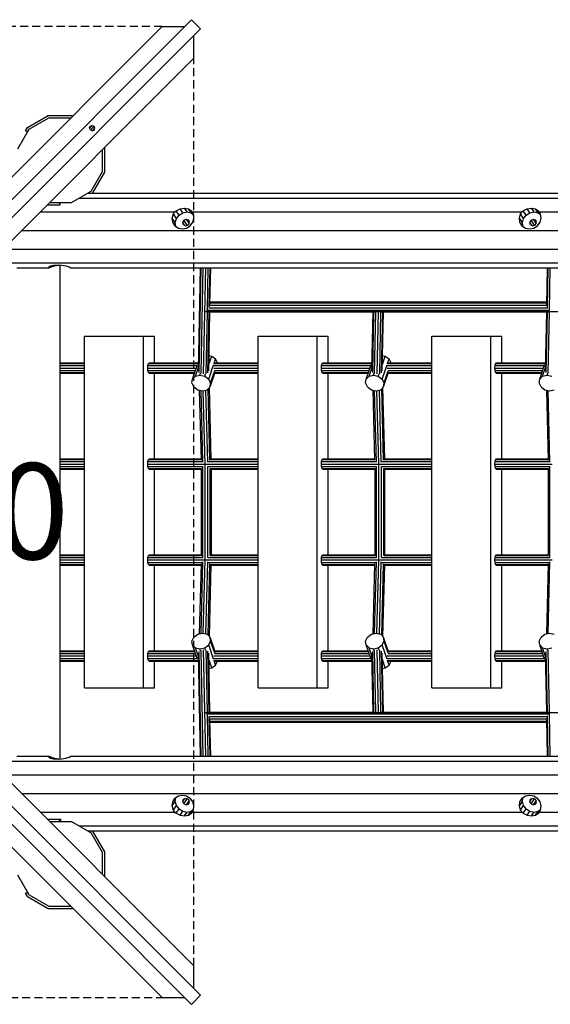
# Model space of a CAD drawing. Extents: x 0 to 29700, y 0 to 21000.
# Drawn here: x 11720 to 12549, y 10921 to 12460 of the extents above; entities that cross this region are included whole.
import ezdxf

# ---------------------------------------------------------------- set-up
doc = ezdxf.new("R2010")
doc.units = 0
doc.linetypes.add('DASHED', pattern=[19.05, 12.7, -6.35])
for name, color, linetype in [('1', 7, 'Continuous'), ('FORMTEIL', 7, 'Continuous'), ('STAB', 7, 'Continuous')]:
    doc.layers.add(name, color=color, linetype=linetype)
doc.styles.add('ARIAL', font='arial.ttf')

msp = doc.modelspace()

# ---------------------------------------------------------------- linework, layer by layer
at = {"layer": '1', "color": 7, "linetype": 'DASHED'}
for p, q in [((11942.6, 12449.3), (10523.6, 12449.3)), ((11992, 10980.8), (11992.1, 12399.8)), ((10523.6, 10931.4), (11942.5, 10931.3))]:
    msp.add_line(p, q, dxfattribs=at)
at = {"layer": 'FORMTEIL'}
for p, q in [((11732, 12291.4), (11764.4, 12310.1)), ((11764.4, 12310.1), (11801.8, 12310.1)), ((11801.8, 12310.1), (11802.8, 12309.5)), ((11729, 12286.2), (11732, 12291.4)), ((11729, 12286.2), (11732.1, 12284.4)), ((11732.1, 12284.4), (11734.6, 12288.8)), ((11849.3, 12222.6), (11849.3, 12257)), ((11852.9, 12259), (11852.3, 12260)), ((11852.9, 12221.6), (11852.9, 12259)), ((11834.2, 12189.3), (11852.9, 12221.6)), ((11827.1, 12189.4), (11831.5, 12191.9)), ((11827.5, 12188.8), (11827.1, 12189.4)), ((11833.4, 12188.8), (11834.2, 12189.3)), ((11827.1, 11191.3), (11827.5, 11191.8)), ((11827.1, 11191.3), (11831.5, 11188.8)), ((11833.4, 11191.8), (11834.2, 11191.4)), ((11852.9, 11159), (11834.2, 11191.4)), ((11852.8, 11121.6), (11852.9, 11159)), ((11852.3, 11120.6), (11852.8, 11121.6)), ((11729, 11094.5), (11732.1, 11096.3)), ((11732, 11089.2), (11729, 11094.5)), ((11732, 11089.2), (11764.4, 11070.6)), ((11734.7, 11091.9), (11732.1, 11096.3)), ((11764.4, 11070.6), (11801.8, 11070.6)), ((11765.4, 11074.2), (11799.8, 11074.2)), ((11801.8, 11070.6), (11802.8, 11071.1))]:
    msp.add_line(p, q, dxfattribs=at)
at = {"layer": 'STAB', "color": 32}
for p, q in [((11233.1, 11704.5), (11988.5, 12459.9)), ((11988.5, 12459.9), (12002.7, 12445.7)), ((11233.1, 11739.8), (11942.6, 12449.3)), ((11247.2, 11690.3), (12002.7, 12445.7)), ((11942.6, 12449.3), (11977.9, 12449.3)), ((11992.1, 12399.8), (11992.1, 12435.1)), ((11282.6, 11690.3), (11992.1, 12399.8)), ((11734.6, 12288.8), (11765.4, 12306.5)), ((11765.4, 12306.5), (11799.7, 12306.5)), ((11716.9, 12258), (11734.6, 12288.8)), ((11829.1, 12290.8), (11833, 12294.7)), ((11829.1, 12290.8), (11830.1, 12293.7)), ((11830.6, 12287.8), (11829.1, 12290.8)), ((11830.1, 12293.7), (11833, 12294.7)), ((11830.6, 12287.8), (11836.1, 12293.3)), ((11830.6, 12287.8), (11833.6, 12286.3)), ((11833, 12294.7), (11836.1, 12293.3)), ((11833.6, 12286.3), (11837.5, 12290.2)), ((11833.6, 12286.3), (11836.5, 12287.4)), ((11837.5, 12290.2), (11836.1, 12293.3)), ((11836.5, 12287.4), (11837.5, 12290.2)), ((11831.5, 12191.9), (11849.2, 12222.6)), ((11800.8, 12174.2), (11831.5, 12191.9)), ((11812.7, 12181), (14109.9, 12181)), ((11826.2, 12188.8), (14096.5, 12188.8)), ((11751.9, 12159.6), (11962.6, 12159.6)), ((11762.6, 12170.3), (11783.1, 12170.3)), ((11766.4, 12174.2), (11800.8, 12174.2)), ((11780.7, 12174.2), (11783.1, 12171.7)), ((11783.1, 12170.3), (11783.1, 12171.7)), ((11960.2, 12156.2), (11962.6, 12159.6)), ((11962.6, 12159.6), (11964.5, 12161.3)), ((11964.5, 12161.3), (11970.7, 12164.3)), ((11969.1, 12154.5), (11964.5, 12161.3)), ((11970.7, 12164.3), (11977.5, 12165.3)), ((11974.9, 12158.1), (11970.7, 12164.3)), ((11974.9, 12158.1), (11981.5, 12159.3)), ((11977.5, 12165.3), (11983.7, 12164.3)), ((11981.5, 12159.3), (11977.5, 12165.3)), ((11981.5, 12159.3), (11987.9, 12158.1)), ((11983.7, 12164.3), (11988.5, 12161.3)), ((11987.9, 12158.1), (11983.7, 12164.3)), ((11989.5, 12159.6), (11988.5, 12161.3)), ((11991.5, 12156.2), (11989.5, 12159.6)), ((11989.5, 12159.6), (12505.3, 12159.6)), ((12502.8, 12156.2), (12505.3, 12159.6)), ((12505.3, 12159.6), (12507.2, 12161.3)), ((12507.2, 12161.3), (12513.4, 12164.3)), ((12511.8, 12154.5), (12507.2, 12161.3)), ((12513.4, 12164.3), (12520.1, 12165.3)), ((12517.6, 12158.1), (12513.4, 12164.3)), ((12517.6, 12158.1), (12524.2, 12159.3)), ((12524.2, 12159.3), (12520.1, 12165.3)), ((12520.1, 12165.3), (12526.4, 12164.3)), ((12524.2, 12159.3), (12530.6, 12158.1)), ((12530.6, 12158.1), (12526.4, 12164.3)), ((12526.4, 12164.3), (12531.1, 12161.3)), ((12532.2, 12159.6), (12531.1, 12161.3)), ((12534.2, 12156.2), (12532.2, 12159.6)), ((12532.2, 12159.6), (13319.3, 12159.6)), ((11958.4, 12149.7), (11960.2, 12156.2)), ((11959.3, 12143.2), (11958.4, 12149.7)), ((11963.1, 12142.9), (11958.4, 12149.7)), ((11964.9, 12149.2), (11960.2, 12156.2)), ((11963.1, 12142.9), (11964.9, 12149.2)), ((11964.9, 12149.2), (11969.1, 12154.5)), ((11969.1, 12154.5), (11974.9, 12158.1)), ((11974.7, 12142.9), (11976.6, 12146.5)), ((11976.6, 12146.5), (11980.5, 12148.1)), ((11981.9, 12138.6), (11976.6, 12146.5)), ((11984.8, 12141.7), (11980.5, 12148.1)), ((11980.5, 12148.1), (11984.1, 12146.5)), ((11985.4, 12142.9), (11984.1, 12146.5)), ((11987.9, 12158.1), (11991.6, 12155.5)), ((11990.6, 12143.2), (11992.3, 12149.7)), ((11992.3, 12149.7), (11991.5, 12156.2)), ((12501.1, 12149.7), (12502.8, 12156.2)), ((12505.8, 12142.9), (12501.1, 12149.7)), ((12502, 12143.2), (12501.1, 12149.7)), ((12507.6, 12149.2), (12502.8, 12156.2)), ((12505.8, 12142.9), (12507.6, 12149.2)), ((12507.6, 12149.2), (12511.8, 12154.5)), ((12511.8, 12154.5), (12517.6, 12158.1)), ((12517.4, 12142.9), (12519.3, 12146.5)), ((12519.3, 12146.5), (12523.2, 12148.1)), ((12524.6, 12138.6), (12519.3, 12146.5)), ((12527.5, 12141.7), (12523.2, 12148.1)), ((12523.2, 12148.1), (12526.8, 12146.5)), ((12528, 12142.9), (12526.8, 12146.5)), ((12530.6, 12158.1), (12534.3, 12155.5)), ((12533.3, 12143.2), (12535, 12149.7)), ((12535, 12149.7), (12534.2, 12156.2)), ((11722.6, 12130.3), (14193.3, 12130.3)), ((11962.6, 12137.7), (11959.3, 12143.2)), ((11963.4, 12137.2), (11959.3, 12143.2)), ((11962.6, 12137.7), (11967.9, 12134.1)), ((11963.8, 12136.9), (11963.1, 12142.9)), ((11967.9, 12134.1), (11974.3, 12132.8)), ((11974.3, 12132.8), (11980.8, 12134.1)), ((11977.7, 12138.5), (11974.7, 12142.9)), ((11975.9, 12139.2), (11974.7, 12142.9)), ((11975.9, 12139.2), (11979.6, 12137.7)), ((11979.6, 12137.7), (11983.5, 12139.2)), ((11980.8, 12134.1), (11986.6, 12137.7)), ((11983.5, 12139.2), (11985.4, 12142.9)), ((11986.6, 12137.7), (11990.6, 12143.2)), ((12506.1, 12137.2), (12502, 12143.2)), ((12505.3, 12137.7), (12502, 12143.2)), ((12505.3, 12137.7), (12510.6, 12134.1)), ((12506.4, 12136.9), (12505.8, 12142.9)), ((12510.6, 12134.1), (12517, 12132.8)), ((12517, 12132.8), (12523.5, 12134.1)), ((12520.4, 12138.5), (12517.4, 12142.9)), ((12518.6, 12139.2), (12517.4, 12142.9)), ((12518.6, 12139.2), (12522.2, 12137.7)), ((12522.2, 12137.7), (12526.2, 12139.2)), ((12523.5, 12134.1), (12529.3, 12137.7)), ((12526.2, 12139.2), (12528, 12142.9)), ((12529.3, 12137.7), (12533.3, 12143.2)), ((11702.8, 12101.1), (14195.2, 12101.1)), ((11708, 12079.7), (14200.5, 12079.7)), ((11715.3, 12071.8), (11766.1, 12071.8)), ((11765.8, 12073.6), (11768, 12075.1)), ((11766.1, 12071.8), (11765.8, 12073.6)), ((11766.1, 12071.8), (11766.1, 12073.9)), ((11766.1, 12071.8), (11769.1, 12073.6)), ((11768, 12075.1), (11772.6, 12076.2)), ((11769.1, 12073.6), (11769.1, 12075.4)), ((11769.1, 12073.6), (11774.1, 12075.1)), ((11772.6, 12076.2), (11778.8, 12076.5)), ((11774.1, 12075.1), (11774.1, 12076.3)), ((11774.1, 12075.1), (11780.6, 12076.2)), ((11778.8, 12076.5), (11785.6, 12076.2)), ((11780.6, 12076.2), (11780.6, 12076.4)), ((11780.6, 12076.2), (11783.1, 12076.3)), ((11783.1, 11923.3), (11783.1, 12076.3)), ((11785.6, 12076.2), (11792, 12075.1)), ((11792, 12075.1), (11797.1, 12073.6)), ((11797.1, 12073.6), (11800, 12071.8)), ((11800, 12071.8), (14122.9, 12071.8)), ((11821.4, 11965.3), (11913.5, 11965.3)), ((11821.4, 11415.3), (11821.4, 11965.3)), ((11913.5, 11965.3), (11930.8, 11965.3)), ((11913.5, 11415.3), (11913.5, 11965.3)), ((11930.8, 11923.3), (11930.8, 11965.3)), ((12092.8, 11415.3), (12092.8, 11965.3)), ((12092.8, 11965.3), (12184.8, 11965.3)), ((12184.8, 11415.3), (12184.8, 11965.3)), ((12184.8, 11965.3), (12202.1, 11965.3)), ((12202.1, 11923.3), (12202.1, 11965.3)), ((12364.1, 11415.3), (12364.1, 11965.3)), ((12364.1, 11965.3), (12456.2, 11965.3)), ((12456.2, 11415.3), (12456.2, 11965.3)), ((12456.2, 11965.3), (12473.5, 11965.3)), ((12473.5, 11923.3), (12473.5, 11965.3)), ((11783.1, 11773.3), (11783.1, 11907.3)), ((11930.8, 11773.3), (11930.8, 11907.3)), ((12202.1, 11773.3), (12202.1, 11907.3)), ((12473.5, 11773.3), (12473.5, 11907.3)), ((11783.1, 11623.3), (11783.1, 11757.3)), ((11930.8, 11623.3), (11930.8, 11757.3)), ((12202.1, 11623.3), (12202.1, 11757.3)), ((12473.5, 11623.3), (12473.5, 11757.3)), ((11247.2, 11690.3), (12002.7, 10934.9)), ((11282.6, 11690.3), (11992, 10980.8)), ((11233.1, 11676.2), (11988.5, 10920.7)), ((11942.5, 10931.3), (11233.1, 11640.8)), ((11783.1, 11473.3), (11783.1, 11607.3)), ((11930.8, 11473.3), (11930.8, 11607.3)), ((12202.1, 11473.3), (12202.1, 11607.3)), ((12473.5, 11473.3), (12473.5, 11607.3)), ((11783.1, 11304.4), (11783.1, 11457.3)), ((11930.8, 11415.3), (11930.8, 11457.3)), ((12202.1, 11415.3), (12202.1, 11457.3)), ((12473.5, 11415.3), (12473.5, 11457.3)), ((11821.4, 11415.3), (11913.5, 11415.3)), ((11913.5, 11415.3), (11930.8, 11415.3)), ((12092.8, 11415.3), (12184.8, 11415.3)), ((12184.8, 11415.3), (12202.1, 11415.3)), ((12364.1, 11415.3), (12456.2, 11415.3)), ((12456.2, 11415.3), (12473.5, 11415.3)), ((11708, 11301), (14200.5, 11301)), ((11715.3, 11308.8), (11766.1, 11308.8)), ((11765.8, 11307), (11766.1, 11308.8)), ((11765.8, 11307), (11768, 11305.5)), ((11766.1, 11308.8), (11769.1, 11307)), ((11766.1, 11306.8), (11766.1, 11308.8)), ((11768, 11305.5), (11772.6, 11304.5)), ((11769.1, 11307), (11774.1, 11305.5)), ((11769.1, 11305.3), (11769.1, 11307)), ((11772.6, 11304.5), (11778.8, 11304.1)), ((11774.1, 11305.5), (11780.6, 11304.5)), ((11774.1, 11304.4), (11774.1, 11305.5)), ((11778.8, 11304.1), (11785.6, 11304.5)), ((11780.6, 11304.5), (11783.1, 11304.4)), ((11780.6, 11304.2), (11780.6, 11304.5)), ((11785.6, 11304.5), (11792, 11305.5)), ((11792, 11305.5), (11797.1, 11307)), ((11797.1, 11307), (11800, 11308.8)), ((11800, 11308.8), (14122.9, 11308.8)), ((11702.8, 11279.6), (14195.2, 11279.6)), ((11722.6, 11250.3), (14193.3, 11250.3)), ((11958.4, 11230.9), (11963.1, 11237.8)), ((11958.4, 11230.9), (11959.3, 11237.4)), ((11959.3, 11237.4), (11963.4, 11243.5)), ((11959.3, 11237.4), (11962.6, 11242.9)), ((11962.6, 11242.9), (11967.9, 11246.6)), ((11963.1, 11237.8), (11963.8, 11243.7)), ((11964.9, 11231.5), (11963.1, 11237.8)), ((11967.9, 11246.6), (11974.3, 11247.9)), ((11974.3, 11247.9), (11980.8, 11246.6)), ((11974.7, 11237.8), (11977.7, 11242.1)), ((11974.7, 11237.8), (11975.9, 11241.4)), ((11976.6, 11234.1), (11974.7, 11237.8)), ((11975.9, 11241.4), (11979.6, 11242.9)), ((11976.6, 11234.1), (11981.9, 11242)), ((11979.6, 11242.9), (11983.5, 11241.4)), ((11980.5, 11232.6), (11984.8, 11238.9)), ((11980.8, 11246.6), (11986.6, 11242.9)), ((11985.4, 11237.8), (11983.5, 11241.4)), ((11984.1, 11234.1), (11985.4, 11237.8)), ((11990.6, 11237.4), (11986.6, 11242.9)), ((11992.3, 11230.9), (11990.6, 11237.4)), ((12501.1, 11230.9), (12505.8, 11237.8)), ((12501.1, 11230.9), (12502, 11237.4)), ((12502, 11237.4), (12506.1, 11243.5)), ((12502, 11237.4), (12505.3, 11242.9)), ((12505.3, 11242.9), (12510.6, 11246.6)), ((12505.8, 11237.8), (12506.4, 11243.7)), ((12507.6, 11231.5), (12505.8, 11237.8)), ((12510.6, 11246.6), (12517, 11247.9)), ((12517, 11247.9), (12523.5, 11246.6)), ((12517.4, 11237.8), (12520.4, 11242.1)), ((12517.4, 11237.8), (12518.6, 11241.4)), ((12519.3, 11234.1), (12517.4, 11237.8)), ((12518.6, 11241.4), (12522.2, 11242.9)), ((12519.3, 11234.1), (12524.6, 11242)), ((12522.2, 11242.9), (12526.2, 11241.4)), ((12523.2, 11232.6), (12527.5, 11238.9)), ((12523.5, 11246.6), (12529.3, 11242.9)), ((12528, 11237.8), (12526.2, 11241.4)), ((12526.8, 11234.1), (12528, 11237.8)), ((12533.3, 11237.4), (12529.3, 11242.9)), ((12535, 11230.9), (12533.3, 11237.4)), ((11751.8, 11221.1), (11962.6, 11221.1)), ((11960.2, 11224.4), (11958.4, 11230.9)), ((11960.2, 11224.4), (11964.9, 11231.5)), ((11962.6, 11221.1), (11960.2, 11224.4)), ((11962.6, 11221.1), (11964.5, 11219.3)), ((11964.5, 11219.3), (11969.1, 11226.1)), ((11969.1, 11226.1), (11964.9, 11231.5)), ((11969.1, 11226.1), (11974.9, 11222.6)), ((11970.7, 11216.4), (11974.9, 11222.6)), ((11974.9, 11222.6), (11981.5, 11221.3)), ((11976.6, 11234.1), (11980.5, 11232.6)), ((11977.5, 11215.3), (11981.5, 11221.3)), ((11980.5, 11232.6), (11984.1, 11234.1)), ((11981.5, 11221.3), (11987.9, 11222.6)), ((11983.7, 11216.4), (11987.9, 11222.6)), ((11987.9, 11222.6), (11991.6, 11225.1)), ((11988.5, 11219.3), (11989.5, 11221.1)), ((11989.5, 11221.1), (11991.5, 11224.4)), ((11989.5, 11221.1), (12505.3, 11221.1)), ((11991.5, 11224.4), (11992.3, 11230.9)), ((12502.8, 11224.4), (12501.1, 11230.9)), ((12502.8, 11224.4), (12507.6, 11231.5)), ((12505.3, 11221.1), (12502.8, 11224.4)), ((12505.3, 11221.1), (12507.2, 11219.3)), ((12507.2, 11219.3), (12511.8, 11226.1)), ((12511.8, 11226.1), (12507.6, 11231.5)), ((12511.8, 11226.1), (12517.6, 11222.6)), ((12513.4, 11216.4), (12517.6, 11222.6)), ((12517.6, 11222.6), (12524.2, 11221.3)), ((12519.3, 11234.1), (12523.2, 11232.6)), ((12520.1, 11215.3), (12524.2, 11221.3)), ((12523.2, 11232.6), (12526.8, 11234.1)), ((12524.2, 11221.3), (12530.6, 11222.6)), ((12526.4, 11216.4), (12530.6, 11222.6)), ((12530.6, 11222.6), (12534.3, 11225.1)), ((12531.1, 11219.3), (12532.2, 11221.1)), ((12532.2, 11221.1), (12534.2, 11224.4)), ((12532.2, 11221.1), (13319.3, 11221.1)), ((12534.2, 11224.4), (12535, 11230.9)), ((11762.6, 11210.3), (11784.5, 11210.3)), ((11766.4, 11206.5), (11800.8, 11206.5)), ((11780.6, 11206.5), (11784.5, 11210.3)), ((11800.8, 11206.5), (11831.5, 11188.8)), ((11964.5, 11219.3), (11970.7, 11216.4)), ((11970.7, 11216.4), (11977.5, 11215.3)), ((11977.5, 11215.3), (11983.7, 11216.4)), ((11983.7, 11216.4), (11988.5, 11219.3)), ((12507.2, 11219.3), (12513.4, 11216.4)), ((12513.4, 11216.4), (12520.1, 11215.3)), ((12520.1, 11215.3), (12526.4, 11216.4)), ((12526.4, 11216.4), (12531.1, 11219.3)), ((11812.6, 11199.7), (14109.8, 11199.7)), ((11826.2, 11191.8), (14096.4, 11191.8)), ((11849.2, 11158), (11831.5, 11188.8)), ((11849.2, 11123.6), (11849.2, 11158)), ((11734.6, 11091.9), (11716.9, 11122.6)), ((11734.6, 11091.9), (11765.4, 11074.2)), ((11992, 10945.5), (11992, 10980.8)), ((11942.5, 10931.3), (11977.9, 10931.3)), ((11988.5, 10920.7), (12002.7, 10934.9))]:
    msp.add_line(p, q, dxfattribs=at)
at = {"layer": 'STAB', "color": 3}
for p, q in [((11999.3, 11911.1), (12002.4, 12071.8)), ((12000.4, 11908.6), (12003.6, 12071.8)), ((12003.3, 11907), (12006.6, 12071.8)), ((12007.3, 11906.1), (12010.6, 12071.8)), ((12013.3, 12006.5), (12014.5, 12071.8)), ((12016.2, 12010.5), (12017.4, 12071.8)), ((12017.3, 12014.5), (12018.4, 12071.8)), ((12544, 12013.2), (12545.1, 12071.8)), ((12545, 12009), (12546.3, 12071.8)), ((12547.9, 12005.3), (12549.2, 12071.8)), ((12012.1, 12006), (12547.6, 12006)), ((12015.6, 12009.7), (12544.9, 12009.7)), ((12017.1, 12013.8), (12544, 12013.8)), ((12017.3, 12017.2), (12544, 12017.2)), ((12017.4, 12019), (12544.1, 12019)), ((12008.5, 12003.6), (12008.4, 12004)), ((12008.5, 12003.6), (12008.7, 12003.5)), ((12008.5, 12003.6), (13908, 12003.6)), ((12011.3, 11906.5), (12013.2, 12003.2)), ((12012.3, 12003.2), (12276.2, 12003.2)), ((12014.2, 11908), (12016.1, 12003.2)), ((12015.3, 11910.8), (12017.1, 12003.2)), ((12270.6, 11911.1), (12272.4, 12003.2)), ((12271.8, 11908.6), (12273.6, 12003.2)), ((12274.7, 11907), (12276.6, 12003.3)), ((12278.7, 11906.1), (12280.6, 12003.6)), ((12282.7, 11906.5), (12284.6, 12003.2)), ((12283.6, 12003.2), (12547.5, 12003.2)), ((12285.6, 11908), (12287.5, 12003.2)), ((12286.6, 11910.8), (12288.4, 12003.2)), ((12542, 11911.1), (12543.8, 12003.2)), ((12543.1, 11908.6), (12544.9, 12003.2)), ((12546, 11907), (12547.9, 12003.3)), ((11783.1, 11922.3), (11783.1, 11923.3)), ((11783.1, 11923.3), (11821.4, 11923.3)), ((11783.1, 11919.3), (11783.1, 11922.3)), ((11783.1, 11922.3), (11821.4, 11922.3)), ((11783.1, 11919.3), (11821.4, 11919.3)), ((11783.1, 11915.3), (11783.1, 11919.3)), ((11783.1, 11915.3), (11821.4, 11915.3)), ((11783.1, 11911.3), (11783.1, 11915.3)), ((11920.2, 11915.3), (11920.4, 11919.3)), ((11920.4, 11911.3), (11920.2, 11915.3)), ((11920.2, 11915.3), (11996, 11915.3)), ((11920.4, 11919.3), (11921.2, 11922.3)), ((11920.4, 11919.3), (11997.4, 11919.3)), ((11921.2, 11922.3), (11922.1, 11923.3)), ((11921.2, 11922.3), (11998.7, 11922.3)), ((11922.1, 11923.3), (11998.8, 11923.3)), ((12022.7, 11919.3), (12092.8, 11919.3)), ((12022.9, 11922.3), (12092.8, 11922.3)), ((12023.1, 11915.3), (12092.8, 11915.3)), ((12024.6, 11923.3), (12092.8, 11923.3)), ((12191.5, 11915.3), (12191.8, 11919.3)), ((12191.8, 11911.3), (12191.5, 11915.3)), ((12191.5, 11915.3), (12267.4, 11915.3)), ((12191.8, 11919.3), (12192.5, 11922.3)), ((12191.8, 11919.3), (12268.7, 11919.3)), ((12192.5, 11922.3), (12193.5, 11923.3)), ((12192.5, 11922.3), (12270, 11922.3)), ((12193.5, 11923.3), (12270.1, 11923.3)), ((12294.1, 11919.3), (12364.1, 11919.3)), ((12294.3, 11922.3), (12364.1, 11922.3)), ((12294.5, 11915.3), (12364.1, 11915.3)), ((12296, 11923.3), (12364.1, 11923.3)), ((12462.9, 11915.3), (12463.1, 11919.3)), ((12463.1, 11911.3), (12462.9, 11915.3)), ((12462.9, 11915.3), (12538.7, 11915.3)), ((12463.1, 11919.3), (12463.8, 11922.3)), ((12463.1, 11919.3), (12540.1, 11919.3)), ((12463.8, 11922.3), (12464.8, 11923.3)), ((12463.8, 11922.3), (12541.3, 11922.3)), ((12464.8, 11923.3), (12541.5, 11923.3)), ((11783.1, 11908.4), (11783.1, 11911.3)), ((11783.1, 11911.3), (11821.4, 11911.3)), ((11783.1, 11907.3), (11783.1, 11908.4)), ((11783.1, 11908.4), (11821.4, 11908.4)), ((11783.1, 11907.3), (11821.4, 11907.3)), ((11921.2, 11908.4), (11920.4, 11911.3)), ((11920.4, 11911.3), (11994.6, 11911.3)), ((11922.1, 11907.3), (11921.2, 11908.4)), ((11921.2, 11908.4), (11993.6, 11908.4)), ((11922.1, 11907.3), (11993.3, 11907.3)), ((12024.4, 11911.3), (12092.8, 11911.3)), ((12024.5, 11908.4), (12092.8, 11908.4)), ((12024.6, 11907.3), (12092.8, 11907.3)), ((12192.5, 11908.4), (12191.8, 11911.3)), ((12191.8, 11911.3), (12266, 11911.3)), ((12193.5, 11907.3), (12192.5, 11908.4)), ((12192.5, 11908.4), (12265, 11908.4)), ((12193.5, 11907.3), (12264.6, 11907.3)), ((12295.7, 11911.3), (12364.1, 11911.3)), ((12295.8, 11908.4), (12364.1, 11908.4)), ((12296, 11907.3), (12364.1, 11907.3)), ((12463.8, 11908.4), (12463.1, 11911.3)), ((12463.1, 11911.3), (12537.3, 11911.3)), ((12464.8, 11907.3), (12463.8, 11908.4)), ((12463.8, 11908.4), (12536.3, 11908.4)), ((12464.8, 11907.3), (12535.9, 11907.3)), ((12017.3, 11771.6), (12014.5, 11883.1)), ((12019.3, 11773.1), (12016.5, 11885)), ((12288.7, 11771.6), (12285.8, 11883.1)), ((12290.7, 11773.1), (12287.8, 11885)), ((12003.9, 11771.6), (12001.1, 11880.9)), ((12006.1, 11768.1), (12003.3, 11880.4)), ((12009.8, 11765.3), (12006.9, 11880.1)), ((12013.9, 11768.1), (12011, 11881)), ((12275.3, 11771.6), (12272.5, 11880.9)), ((12277.5, 11768.1), (12274.6, 11880.4)), ((12281.1, 11765.3), (12278.2, 11880.1)), ((12285.2, 11768.1), (12282.3, 11881)), ((12546.6, 11771.6), (12543.8, 11880.9)), ((12548.8, 11768.1), (12545.9, 11880.4)), ((11783.1, 11772.3), (11783.1, 11773.3)), ((11783.1, 11773.3), (11821.4, 11773.3)), ((11783.1, 11769.3), (11783.1, 11772.3)), ((11783.1, 11772.3), (11821.4, 11772.3)), ((11783.1, 11765.3), (11783.1, 11769.3)), ((11783.1, 11769.3), (11821.4, 11769.3)), ((11783.1, 11761.3), (11783.1, 11765.3)), ((11783.1, 11765.3), (11821.4, 11765.3)), ((11783.1, 11758.4), (11783.1, 11761.3)), ((11783.1, 11761.3), (11821.4, 11761.3)), ((11920.2, 11765.3), (11920.4, 11769.3)), ((11920.4, 11761.3), (11920.2, 11765.3)), ((11920.2, 11765.3), (12009.6, 11765.3)), ((11920.4, 11769.3), (11921.2, 11772.3)), ((11920.4, 11769.3), (12005.8, 11769.3)), ((11921.2, 11758.4), (11920.4, 11761.3)), ((11920.4, 11761.3), (12006.2, 11761.3)), ((11921.2, 11772.3), (11922.1, 11773.3)), ((11921.2, 11772.3), (12003.9, 11772.3)), ((11922.1, 11773.3), (12003.8, 11773.3)), ((12006.2, 11619.3), (12006.2, 11761.3)), ((12009.2, 11764.5), (12009.8, 11764.5)), ((12009.8, 11616.1), (12009.8, 11764.5)), ((12009.8, 11764.5), (12010.5, 11764.5)), ((12010, 11765.3), (12092.8, 11765.3)), ((12013.9, 11761.3), (12092.8, 11761.3)), ((12013.9, 11619.3), (12013.9, 11761.3)), ((12014.4, 11769.3), (12092.8, 11769.3)), ((12017.7, 11772.3), (12092.8, 11772.3)), ((12019.3, 11773.3), (12092.8, 11773.3)), ((12191.5, 11765.3), (12191.8, 11769.3)), ((12191.8, 11761.3), (12191.5, 11765.3)), ((12191.5, 11765.3), (12281, 11765.3)), ((12191.8, 11769.3), (12192.5, 11772.3)), ((12191.8, 11769.3), (12277.1, 11769.3)), ((12192.5, 11758.4), (12191.8, 11761.3)), ((12191.8, 11761.3), (12277.5, 11761.3)), ((12192.5, 11772.3), (12193.5, 11773.3)), ((12192.5, 11772.3), (12275.2, 11772.3)), ((12193.5, 11773.3), (12275.2, 11773.3)), ((12277.5, 11619.3), (12277.5, 11761.3)), ((12280.6, 11764.5), (12281.2, 11764.5)), ((12281.2, 11616.1), (12281.2, 11764.5)), ((12281.2, 11764.5), (12281.8, 11764.5)), ((12281.3, 11765.3), (12364.1, 11765.3)), ((12285.3, 11761.3), (12364.1, 11761.3)), ((12285.3, 11619.3), (12285.3, 11761.3)), ((12285.7, 11769.3), (12364.1, 11769.3)), ((12289, 11772.3), (12364.1, 11772.3)), ((12290.7, 11773.3), (12364.1, 11773.3)), ((12462.9, 11765.3), (12463.1, 11769.3)), ((12463.1, 11761.3), (12462.9, 11765.3)), ((12462.9, 11765.3), (12552.3, 11765.3)), ((12463.1, 11769.3), (12463.8, 11772.3)), ((12463.1, 11769.3), (12548.4, 11769.3)), ((12463.8, 11758.4), (12463.1, 11761.3)), ((12463.1, 11761.3), (12548.9, 11761.3)), ((12463.8, 11772.3), (12464.8, 11773.3)), ((12463.8, 11772.3), (12546.6, 11772.3)), ((12464.8, 11773.3), (12546.5, 11773.3)), ((12548.9, 11619.3), (12548.9, 11761.3)), ((11783.1, 11757.3), (11783.1, 11758.4)), ((11783.1, 11758.4), (11821.4, 11758.4)), ((11783.1, 11757.3), (11821.4, 11757.3)), ((11922.1, 11757.3), (11921.2, 11758.4)), ((11921.2, 11758.4), (12004.1, 11758.4)), ((11922.1, 11757.3), (12004, 11757.3)), ((12004.1, 11622.3), (12004.1, 11758.4)), ((12017.5, 11758.4), (12092.8, 11758.4)), ((12017.5, 11622.3), (12017.5, 11758.4)), ((12019.5, 11757.3), (12092.8, 11757.3)), ((12019.5, 11623.3), (12019.5, 11757.3)), ((12193.5, 11757.3), (12192.5, 11758.4)), ((12192.5, 11758.4), (12275.4, 11758.4)), ((12193.5, 11757.3), (12275.4, 11757.3)), ((12275.4, 11622.3), (12275.4, 11758.4)), ((12288.9, 11758.4), (12364.1, 11758.4)), ((12288.9, 11622.3), (12288.9, 11758.4)), ((12290.9, 11757.3), (12364.1, 11757.3)), ((12290.9, 11623.3), (12290.9, 11757.3)), ((12464.8, 11757.3), (12463.8, 11758.4)), ((12463.8, 11758.4), (12546.8, 11758.4)), ((12464.8, 11757.3), (12546.7, 11757.3)), ((12546.8, 11622.3), (12546.8, 11758.4)), ((11783.1, 11622.3), (11783.1, 11623.3)), ((11783.1, 11623.3), (11821.4, 11623.3)), ((11783.1, 11619.3), (11783.1, 11622.3)), ((11783.1, 11622.3), (11821.4, 11622.3)), ((11920.4, 11619.3), (11921.2, 11622.3)), ((11921.2, 11622.3), (11922.1, 11623.3)), ((11921.2, 11622.3), (12004.1, 11622.3)), ((11922.1, 11623.3), (12004, 11623.3)), ((12017.5, 11622.3), (12092.8, 11622.3)), ((12019.5, 11623.3), (12092.8, 11623.3)), ((12191.8, 11619.3), (12192.5, 11622.3)), ((12192.5, 11622.3), (12193.5, 11623.3)), ((12192.5, 11622.3), (12275.4, 11622.3)), ((12193.5, 11623.3), (12275.4, 11623.3)), ((12288.9, 11622.3), (12364.1, 11622.3)), ((12290.9, 11623.3), (12364.1, 11623.3)), ((12463.1, 11619.3), (12463.8, 11622.3)), ((12463.8, 11622.3), (12464.8, 11623.3)), ((12463.8, 11622.3), (12546.8, 11622.3)), ((12464.8, 11623.3), (12546.7, 11623.3)), ((11783.1, 11615.3), (11783.1, 11619.3)), ((11783.1, 11619.3), (11821.4, 11619.3)), ((11783.1, 11615.3), (11821.4, 11615.3)), ((11783.1, 11611.3), (11783.1, 11615.3)), ((11783.1, 11608.4), (11783.1, 11611.3)), ((11783.1, 11611.3), (11821.4, 11611.3)), ((11783.1, 11607.3), (11783.1, 11608.4)), ((11783.1, 11608.4), (11821.4, 11608.4)), ((11783.1, 11607.3), (11821.4, 11607.3)), ((11920.2, 11615.3), (11920.4, 11619.3)), ((11920.4, 11611.3), (11920.2, 11615.3)), ((11920.2, 11615.3), (12009.7, 11615.3)), ((11920.4, 11619.3), (12006.2, 11619.3)), ((11921.2, 11608.4), (11920.4, 11611.3)), ((11920.4, 11611.3), (12005.8, 11611.3)), ((11922.1, 11607.3), (11921.2, 11608.4)), ((11921.2, 11608.4), (12003.9, 11608.4)), ((11922.1, 11607.3), (12003.8, 11607.3)), ((12001.1, 11499.8), (12003.9, 11609.1)), ((12003.3, 11500.2), (12006.1, 11612.5)), ((12006.9, 11500.6), (12009.8, 11615.3)), ((12009.2, 11616.1), (12009.8, 11616.1)), ((12009.8, 11616.1), (12010.5, 11616.1)), ((12010, 11615.3), (12092.8, 11615.3)), ((12011, 11499.6), (12013.9, 11612.5)), ((12013.9, 11619.3), (12092.8, 11619.3)), ((12014.4, 11611.3), (12092.8, 11611.3)), ((12014.5, 11497.6), (12017.3, 11609.1)), ((12016.5, 11495.6), (12019.3, 11607.5)), ((12017.7, 11608.4), (12092.8, 11608.4)), ((12019.3, 11607.3), (12092.8, 11607.3)), ((12191.5, 11615.3), (12191.8, 11619.3)), ((12191.8, 11611.3), (12191.5, 11615.3)), ((12191.5, 11615.3), (12281, 11615.3)), ((12191.8, 11619.3), (12277.5, 11619.3)), ((12192.5, 11608.4), (12191.8, 11611.3)), ((12191.8, 11611.3), (12277.1, 11611.3)), ((12193.5, 11607.3), (12192.5, 11608.4)), ((12192.5, 11608.4), (12275.2, 11608.4)), ((12193.5, 11607.3), (12275.2, 11607.3)), ((12272.5, 11499.8), (12275.3, 11609.1)), ((12274.6, 11500.2), (12277.5, 11612.5)), ((12278.2, 11500.6), (12281.1, 11615.3)), ((12280.6, 11616.1), (12281.2, 11616.1)), ((12281.2, 11616.1), (12281.8, 11616.1)), ((12281.3, 11615.3), (12364.1, 11615.3)), ((12282.3, 11499.6), (12285.2, 11612.5)), ((12285.3, 11619.3), (12364.1, 11619.3)), ((12285.7, 11611.3), (12364.1, 11611.3)), ((12285.8, 11497.6), (12288.7, 11609.1)), ((12287.8, 11495.6), (12290.7, 11607.5)), ((12289, 11608.4), (12364.1, 11608.4)), ((12290.7, 11607.3), (12364.1, 11607.3)), ((12462.9, 11615.3), (12463.1, 11619.3)), ((12463.1, 11611.3), (12462.9, 11615.3)), ((12462.9, 11615.3), (12552.3, 11615.3)), ((12463.1, 11619.3), (12548.9, 11619.3)), ((12463.8, 11608.4), (12463.1, 11611.3)), ((12463.1, 11611.3), (12548.4, 11611.3)), ((12464.8, 11607.3), (12463.8, 11608.4)), ((12463.8, 11608.4), (12546.6, 11608.4)), ((12464.8, 11607.3), (12546.5, 11607.3)), ((12543.8, 11499.8), (12546.6, 11609.1)), ((12545.9, 11500.2), (12548.8, 11612.5)), ((11783.1, 11472.3), (11783.1, 11473.3)), ((11783.1, 11473.3), (11821.4, 11473.3)), ((11783.1, 11469.3), (11783.1, 11472.3)), ((11783.1, 11472.3), (11821.4, 11472.3)), ((11783.1, 11469.3), (11821.4, 11469.3)), ((11783.1, 11465.3), (11783.1, 11469.3)), ((11920.2, 11465.3), (11920.4, 11469.3)), ((11920.4, 11469.3), (11921.2, 11472.3)), ((11920.4, 11469.3), (11994.6, 11469.3)), ((11921.2, 11472.3), (11922.1, 11473.3)), ((11921.2, 11472.3), (11993.6, 11472.3)), ((11922.1, 11473.3), (11993.3, 11473.3)), ((12002.4, 11308.8), (11999.3, 11469.6)), ((12003.6, 11308.8), (12000.4, 11472.1)), ((12006.5, 11308.8), (12003.3, 11473.6)), ((12010.6, 11308.8), (12007.3, 11474.6)), ((12013.2, 11377.4), (12011.3, 11474.2)), ((12016.1, 11377.4), (12014.2, 11472.7)), ((12017.1, 11377.4), (12015.3, 11469.8)), ((12024.4, 11469.3), (12092.8, 11469.3)), ((12024.5, 11472.3), (12092.8, 11472.3)), ((12024.6, 11473.3), (12092.8, 11473.3)), ((12191.5, 11465.3), (12191.8, 11469.3)), ((12191.8, 11469.3), (12192.5, 11472.3)), ((12191.8, 11469.3), (12266, 11469.3)), ((12192.5, 11472.3), (12193.5, 11473.3)), ((12192.5, 11472.3), (12265, 11472.3)), ((12193.5, 11473.3), (12264.6, 11473.3)), ((12272.4, 11377.4), (12270.6, 11469.6)), ((12273.6, 11377.4), (12271.8, 11472.1)), ((12276.6, 11377.3), (12274.7, 11473.6)), ((12280.6, 11377.1), (12278.7, 11474.6)), ((12284.6, 11377.4), (12282.7, 11474.2)), ((12287.5, 11377.4), (12285.6, 11472.7)), ((12288.4, 11377.4), (12286.6, 11469.8)), ((12295.7, 11469.3), (12364.1, 11469.3)), ((12295.8, 11472.3), (12364.1, 11472.3)), ((12296, 11473.3), (12364.1, 11473.3)), ((12462.9, 11465.3), (12463.1, 11469.3)), ((12463.1, 11469.3), (12463.8, 11472.3)), ((12463.1, 11469.3), (12537.3, 11469.3)), ((12463.8, 11472.3), (12464.8, 11473.3)), ((12463.8, 11472.3), (12536.3, 11472.3)), ((12464.8, 11473.3), (12535.9, 11473.3)), ((12543.8, 11377.4), (12542, 11469.6)), ((12544.9, 11377.4), (12543.1, 11472.1)), ((12547.9, 11377.3), (12546, 11473.6)), ((11783.1, 11465.3), (11821.4, 11465.3)), ((11783.1, 11461.3), (11783.1, 11465.3)), ((11783.1, 11461.3), (11821.4, 11461.3)), ((11783.1, 11458.4), (11783.1, 11461.3)), ((11783.1, 11457.3), (11783.1, 11458.4)), ((11783.1, 11458.4), (11821.4, 11458.4)), ((11783.1, 11457.3), (11821.4, 11457.3)), ((11920.4, 11461.3), (11920.2, 11465.3)), ((11920.2, 11465.3), (11996, 11465.3)), ((11921.2, 11458.4), (11920.4, 11461.3)), ((11920.4, 11461.3), (11997.4, 11461.3)), ((11922.1, 11457.3), (11921.2, 11458.4)), ((11921.2, 11458.4), (11998.7, 11458.4)), ((11922.1, 11457.3), (11998.8, 11457.3)), ((12022.7, 11461.3), (12092.8, 11461.3)), ((12022.9, 11458.4), (12092.8, 11458.4)), ((12023.1, 11465.3), (12092.8, 11465.3)), ((12024.6, 11457.3), (12092.8, 11457.3)), ((12191.8, 11461.3), (12191.5, 11465.3)), ((12191.5, 11465.3), (12267.4, 11465.3)), ((12192.5, 11458.4), (12191.8, 11461.3)), ((12191.8, 11461.3), (12268.7, 11461.3)), ((12193.5, 11457.3), (12192.5, 11458.4)), ((12192.5, 11458.4), (12270, 11458.4)), ((12193.5, 11457.3), (12270.1, 11457.3)), ((12294.1, 11461.3), (12364.1, 11461.3)), ((12294.3, 11458.4), (12364.1, 11458.4)), ((12294.5, 11465.3), (12364.1, 11465.3)), ((12296, 11457.3), (12364.1, 11457.3)), ((12463.1, 11461.3), (12462.9, 11465.3)), ((12462.9, 11465.3), (12538.7, 11465.3)), ((12463.8, 11458.4), (12463.1, 11461.3)), ((12463.1, 11461.3), (12540.1, 11461.3)), ((12464.8, 11457.3), (12463.8, 11458.4)), ((12463.8, 11458.4), (12541.3, 11458.4)), ((12464.8, 11457.3), (12541.5, 11457.3)), ((12008.4, 11376.6), (12008.5, 11377.1)), ((12008.5, 11377.1), (12008.7, 11377.1)), ((12008.5, 11377.1), (13908, 11377.1)), ((12012, 11374.7), (12547.6, 11374.7)), ((12012.3, 11377.4), (12276.2, 11377.4)), ((12283.6, 11377.4), (12547.5, 11377.4)), ((12549.2, 11308.8), (12547.9, 11375.3)), ((12014.5, 11308.8), (12013.3, 11374.1)), ((12015.5, 11370.9), (12544.9, 11370.9)), ((12017.4, 11308.8), (12016.2, 11370.2)), ((12017.1, 11366.8), (12544, 11366.8)), ((12018.4, 11308.8), (12017.3, 11366.1)), ((12017.3, 11363.4), (12544, 11363.4)), ((12017.4, 11361.7), (12544.1, 11361.7)), ((12545.1, 11308.8), (12544, 11367.5)), ((12546.3, 11308.8), (12545, 11371.6))]:
    msp.add_line(p, q, dxfattribs=at)
at = {"layer": 'STAB'}
for p, q in [((12015.5, 11920.9), (12020, 11934)), ((12015.7, 11935), (12020, 11934)), ((12020, 11934), (12026.1, 11929.6)), ((12023.7, 11922.6), (12026.1, 11929.6)), ((12029.1, 11923.5), (12026.1, 11929.6)), ((12286.8, 11921), (12291.3, 11934)), ((12287.1, 11935), (12291.3, 11934)), ((12291.3, 11934), (12297.4, 11929.6)), ((12295, 11922.6), (12297.4, 11929.6)), ((12300.5, 11923.5), (12297.4, 11929.6)), ((11990.1, 11898.1), (11997.7, 11920.3)), ((11994.6, 11902.6), (11999.4, 11916.4)), ((11998.5, 11922.6), (11999.6, 11925.6)), ((12015.3, 11898.1), (12022.9, 11920.3)), ((12029.1, 11923.3), (12029.1, 11923.5)), ((12029.1, 11923.3), (12029.1, 11923.5)), ((12261.4, 11898.1), (12269.1, 11920.3)), ((12266, 11902.6), (12270.8, 11916.5)), ((12269.9, 11922.6), (12270.9, 11925.7)), ((12286.6, 11898.1), (12294.2, 11920.3)), ((12300.4, 11923.3), (12300.5, 11923.5)), ((12300.4, 11923.3), (12300.5, 11923.5)), ((12532.8, 11898.1), (12540.4, 11920.3)), ((12537.3, 11902.6), (12542.1, 11916.4)), ((12541.2, 11922.6), (12542.2, 11925.6)), ((11989.2, 11892), (11990.1, 11898.1)), ((11990.1, 11898.1), (11994.6, 11902.6)), ((11994.6, 11902.6), (12001.6, 11904.2)), ((12001.6, 11904.2), (12002.7, 11907.5)), ((12001.6, 11904.2), (12009.2, 11902.6)), ((12009.2, 11902.6), (12010.5, 11906.5)), ((12009.2, 11902.6), (12015.3, 11898.1)), ((12018.3, 11892), (12015.3, 11898.1)), ((12017.4, 11885.9), (12024.8, 11907.3)), ((12018.3, 11892), (12024.7, 11910.8)), ((12260.6, 11892), (12261.4, 11898.1)), ((12261.4, 11898.1), (12266, 11902.6)), ((12266, 11902.6), (12272.9, 11904.2)), ((12272.9, 11904.2), (12274.1, 11907.5)), ((12272.9, 11904.2), (12280.5, 11902.6)), ((12280.5, 11902.6), (12281.9, 11906.5)), ((12280.5, 11902.6), (12286.6, 11898.1)), ((12289.6, 11892), (12286.6, 11898.1)), ((12288.8, 11885.9), (12296.1, 11907.3)), ((12289.6, 11892), (12296.1, 11910.8)), ((12531.9, 11892), (12532.8, 11898.1)), ((12532.8, 11898.1), (12537.3, 11902.6)), ((12537.3, 11902.6), (12544.3, 11904.2)), ((12544.3, 11904.2), (12545.4, 11907.5)), ((12544.3, 11904.2), (12551.8, 11902.6)), ((11992.2, 11885.9), (11989.2, 11892)), ((11992.2, 11885.9), (11998.4, 11881.5)), ((12012.9, 11881.5), (12017.4, 11885.9)), ((12017.4, 11885.9), (12018.3, 11892)), ((12263.6, 11885.9), (12260.6, 11892)), ((12263.6, 11885.9), (12269.7, 11881.5)), ((12284.2, 11881.5), (12288.8, 11885.9)), ((12288.8, 11885.9), (12289.6, 11892)), ((12534.9, 11885.9), (12531.9, 11892)), ((12534.9, 11885.9), (12541, 11881.5)), ((11998.4, 11881.5), (12005.9, 11879.8)), ((12005.9, 11879.8), (12012.9, 11881.5)), ((12269.7, 11881.5), (12277.3, 11879.8)), ((12277.3, 11879.8), (12284.2, 11881.5)), ((12541, 11881.5), (12548.6, 11879.8)), ((12548.6, 11879.8), (12555.6, 11881.5)), ((11992.2, 11494.7), (11998.4, 11499.2)), ((11998.4, 11499.2), (12005.9, 11500.8)), ((12005.9, 11500.8), (12012.9, 11499.2)), ((12012.9, 11499.2), (12017.4, 11494.7)), ((12263.6, 11494.7), (12269.7, 11499.2)), ((12269.7, 11499.2), (12277.3, 11500.8)), ((12277.3, 11500.8), (12284.2, 11499.2)), ((12284.2, 11499.2), (12288.8, 11494.7)), ((12534.9, 11494.7), (12541, 11499.2)), ((12541, 11499.2), (12548.6, 11500.8)), ((12548.6, 11500.8), (12555.6, 11499.2)), ((11989.2, 11488.6), (11992.2, 11494.7)), ((11990.1, 11482.5), (11989.2, 11488.6)), ((11997.7, 11460.4), (11990.1, 11482.5)), ((11990.1, 11482.5), (11994.6, 11478)), ((12009.2, 11478), (12015.3, 11482.5)), ((12015.3, 11482.5), (12018.3, 11488.6)), ((12022.9, 11460.4), (12015.3, 11482.5)), ((12018.3, 11488.6), (12017.4, 11494.7)), ((12024.8, 11473.3), (12017.4, 11494.7)), ((12024.7, 11469.9), (12018.3, 11488.6)), ((12260.6, 11488.6), (12263.6, 11494.7)), ((12261.4, 11482.5), (12260.6, 11488.6)), ((12269.1, 11460.4), (12261.4, 11482.5)), ((12261.4, 11482.5), (12266, 11478)), ((12280.5, 11478), (12286.6, 11482.5)), ((12286.6, 11482.5), (12289.6, 11488.6)), ((12294.2, 11460.4), (12286.6, 11482.5)), ((12289.6, 11488.6), (12288.8, 11494.7)), ((12296.1, 11473.3), (12288.8, 11494.7)), ((12296.1, 11469.9), (12289.6, 11488.6)), ((12531.9, 11488.6), (12534.9, 11494.7)), ((12532.8, 11482.5), (12531.9, 11488.6)), ((12540.4, 11460.4), (12532.8, 11482.5)), ((12532.8, 11482.5), (12537.3, 11478)), ((11999.4, 11464.3), (11994.6, 11478)), ((11994.6, 11478), (12001.6, 11476.4)), ((12001.6, 11476.4), (12009.2, 11478)), ((12002.7, 11473.2), (12001.6, 11476.4)), ((12010.5, 11474.1), (12009.2, 11478)), ((12270.8, 11464.2), (12266, 11478)), ((12266, 11478), (12272.9, 11476.4)), ((12272.9, 11476.4), (12280.5, 11478)), ((12274.1, 11473.2), (12272.9, 11476.4)), ((12281.9, 11474.1), (12280.5, 11478)), ((12542.1, 11464.3), (12537.3, 11478)), ((12537.3, 11478), (12544.3, 11476.4)), ((12544.3, 11476.4), (12551.8, 11478)), ((12545.4, 11473.2), (12544.3, 11476.4)), ((11999.6, 11455.1), (11998.5, 11458.1)), ((12020, 11446.6), (12015.5, 11459.8)), ((12026.1, 11451.1), (12023.7, 11458.1)), ((12026.1, 11451.1), (12029.1, 11457.2)), ((12029.1, 11457.2), (12029.1, 11457.3)), ((12029.1, 11457.2), (12029.1, 11457.3)), ((12270.9, 11455), (12269.9, 11458.1)), ((12291.3, 11446.6), (12286.8, 11459.7)), ((12297.4, 11451.1), (12295, 11458.1)), ((12297.4, 11451.1), (12300.5, 11457.2)), ((12300.5, 11457.2), (12300.4, 11457.3)), ((12300.5, 11457.2), (12300.4, 11457.3)), ((12542.2, 11455.1), (12541.2, 11458.1)), ((12015.7, 11445.7), (12020, 11446.6)), ((12020, 11446.6), (12026.1, 11451.1)), ((12287.1, 11445.7), (12291.3, 11446.6)), ((12291.3, 11446.6), (12297.4, 11451.1))]:
    msp.add_line(p, q, dxfattribs=at)

# ---------------------------------------------------------------- texts
at = {"layer": '1', "color": 7, "linetype": 'DASHED', "style": 'ARIAL'}
msp.add_text('+140', height=150, dxfattribs=at).set_placement((11342.6, 11616.5))

doc.saveas('drawing.dxf')
